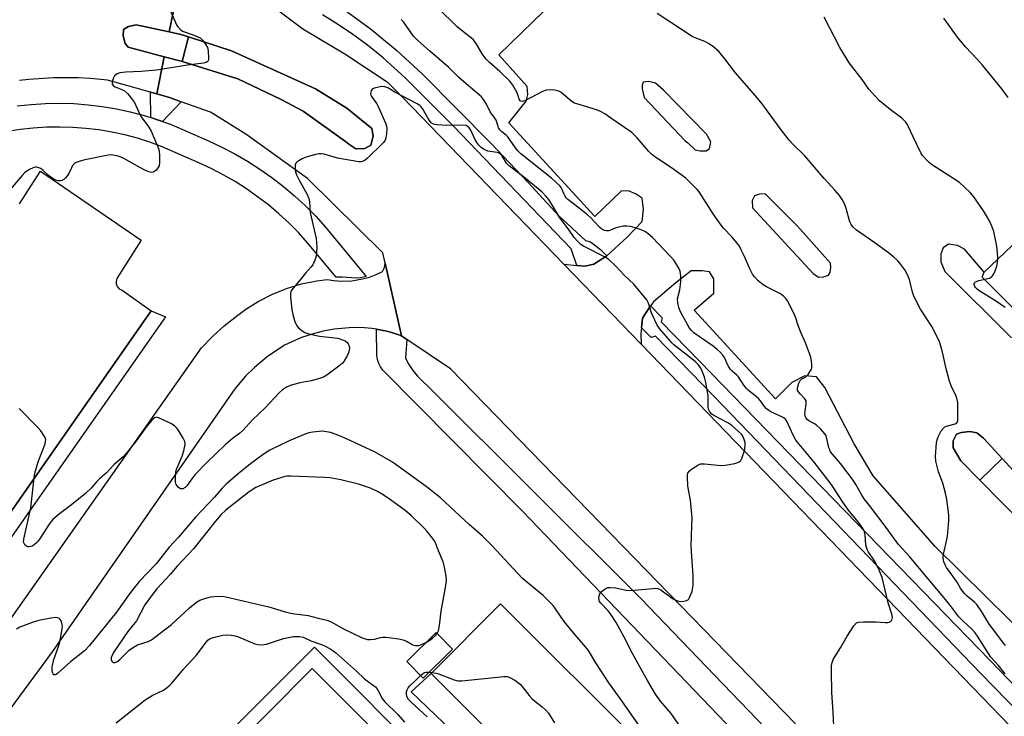
# Model space of a CAD drawing. Units: inches. Extents: x 1267763 to 1273763, y 513453 to 517453.
# Drawn here: x 1270831 to 1271183, y 514677 to 514926 of the extents above; entities that cross this region are included whole.
import ezdxf

# ---------------------------------------------------------------- set-up
doc = ezdxf.new("R2010")
doc.units = ezdxf.units.IN
doc.header["$MEASUREMENT"] = 0
for name, color, linetype in [('BLDG-Footprint', 5, 'Continuous'), ('CULTRL-Pad', 6, 'Continuous'), ('TRANS-Non Street Sidewalk', 7, 'Continuous'), ('TRANS-Parking Lot', 4, 'Continuous'), ('TRANS-Road', 130, 'Continuous'), ('TRANS-Street Sidewalk', 7, 'Continuous'), ('Undefined', 1, 'Continuous')]:
    doc.layers.add(name, color=color, linetype=linetype)

msp = doc.modelspace()

# ---------------------------------------------------------------- linework, layer by layer
at = {"layer": 'BLDG-Footprint'}
for points, elevation in [([(1271053.98, 514666.44), (1271029.15, 514641.56), (1270978.13, 514692.49), (1271002.96, 514717.36)], 427.53), ([(1270985.79, 514701.19), (1270975.24, 514690.88), (1270969.44, 514696.82), (1270979.99, 514707.13)], 423.03)]:
    msp.add_lwpolyline(points, close=True, dxfattribs=dict(at, elevation=elevation))
at = {"layer": 'BLDG-Footprint', "elevation": 409.79}
msp.add_lwpolyline([(1270855.21, 514613.19), (1270935.59, 514694.28), (1271049, 514580.84)], dxfattribs=at)
at = {"layer": 'CULTRL-Pad'}
msp.add_lwpolyline([(1270954.48, 514880.27), (1270951.23, 514880.19), (1270948.72, 514881.83), (1270947.52, 514882.85), (1270932.45, 514893.71), (1270924.55, 514897.84), (1270909.03, 514905.18), (1270889.18, 514911.37), (1270891.34, 514920.26), (1270906.73, 514915.28), (1270936.83, 514901.62), (1270948.05, 514894.7), (1270956.92, 514887.48), (1270957.38, 514884.75), (1270956.53, 514881.48)], close=True, dxfattribs=at)
at = {"layer": 'TRANS-Non Street Sidewalk'}
for points in [[(1271182.29, 514769.4), (1271174.29, 514761.7), (1271167.57, 514768.53), (1271164.77, 514773.24), (1271164.84, 514775.7), (1271166.01, 514778.17), (1271167.59, 514778.7), (1271170.77, 514779.01), (1271173.23, 514778.57), (1271175.6, 514776.67)], [(1271028.74, 514641.97), (1271024.36, 514637.59), (1271012.26, 514625.92), (1271008.57, 514629.62), (1271018.3, 514639.32), (1271010.63, 514647.42), (1271001, 514637.21), (1270996.93, 514641.29), (1271002.14, 514646.49), (1270987.91, 514661.29), (1270982.73, 514655.53), (1270978.77, 514659.51), (1270988.37, 514669.24), (1270971.03, 514685.9), (1270978.13, 514692.49)]]:
    msp.add_lwpolyline(points, close=True, dxfattribs=at)
at = {"layer": 'TRANS-Parking Lot'}
msp.add_lwpolyline([(1270825.84, 514709.14), (1270896.04, 514809.04), (1270899.94, 514813.07), (1270904.1, 514816.85), (1270908.5, 514820.36), (1270911.94, 514822.79), (1270916.25, 514825.52), (1270921.21, 514828.11), (1270926.41, 514830.23), (1270931.78, 514831.87), (1270937.25, 514833), (1270940.92, 514833.46), (1270943.41, 514833.06), (1270945.95, 514832.87), (1270949.81, 514833.01), (1270953.64, 514833.64), (1270956.12, 514834.33), (1270958.52, 514835.23), (1270960.8, 514836.32), (1270961.46, 514837.73), (1270961.7, 514839.27), (1270967.5, 514813.29), (1270966.23, 514813.73), (1270963.66, 514814.57), (1270962.35, 514814.94), (1270961.02, 514815.24), (1270958.59, 514815.7), (1270956.99, 514815.95), (1270954.27, 514816.2), (1270950.19, 514816.25), (1270947.49, 514816.07), (1270943.5, 514815.62), (1270939.54, 514814.93), (1270935.62, 514813.94), (1270931.79, 514812.67), (1270925.66, 514809.95), (1270919.56, 514805.77), (1270915.01, 514801.93), (1270911.83, 514798.81), (1270907.95, 514794.34), (1270842.61, 514700.21), (1270814.2, 514661.72)], dxfattribs=at)
for points in [[(1271194.1, 514702.61, 0), (1271158.33, 514737.97, 0), (1271136.14, 514763.26, 0), (1271129.41, 514774.69, 0), (1271118.92, 514794.86, 0), (1271115.94, 514798.65, 0), (1271111.8, 514798.98, 0), (1271107.16, 514796.54, 0), (1271101.23, 514790.75, 0), (1271072.14, 514822.51, 0), (1271079.18, 514828.59, 0), (1271079.21, 514833.69, 0), (1271077.64, 514836.14, 0), (1271075.01, 514836.49, 0), (1271071.15, 514836.55, 0), (1271065.59, 514832.29, 0), (1271057.61, 514825.5, 0), (1271056.61, 514823.99, 0), (1271053.74, 514819.63, 0), (1271053.39, 514816.12, 0), (1271053.17, 514813.97, 0), (1271053.25, 514810.3, 0), (1271025.61, 514838.93, 0), (1271030.19, 514838.49, 0), (1271033.21, 514838.2, 0), (1271036.37, 514838.96, 0), (1271040.99, 514841.96, 0), (1271048.29, 514848.59, 0), (1271053.54, 514854.22, 0), (1271054.13, 514858.64, 0), (1271053.63, 514862.49, 0), (1271051.4, 514863.96, 0), (1271048.75, 514865.14, 0), (1271046.14, 514865.08, 0), (1271036.69, 514855.92, 0), (1271005.91, 514889.43, 0), (1271012.09, 514897.29, 0), (1271012.72, 514899.64, 0), (1271012.52, 514902.53, 0), (1271002.35, 514913.75, 0), (1271131.39, 515039.21, 0)], [(1271257.46, 514913.78, 0), (1271175.91, 514836.07, 0), (1271168.83, 514844.32, 0), (1271166.32, 514845.64, 0), (1271163.15, 514846.13, 0), (1271161.25, 514844.71, 0), (1271160.33, 514842.62, 0), (1271160.39, 514839.73, 0), (1271161.84, 514836.31, 0), (1271185.63, 514812.53, 0)], [(1270831.02, 514860.51, 0), (1270838.53, 514872.21, 0), (1270874.42, 514847.54, 0), (1270865.77, 514833.77, 0), (1270865.49, 514832.9, 0), (1270865.5, 514831.89, 0), (1270865.89, 514830.91, 0), (1270866.58, 514830.14, 0), (1270867.7, 514829.61, 0), (1270878.1, 514822.18, 0), (1270807.72, 514721.63, 0)], [(1271203.7, 514746.16, 0), (1271182.29, 514769.4, 0), (1271175.6, 514776.67, 0), (1271173.23, 514778.57, 0), (1271170.77, 514779.01, 0), (1271167.59, 514778.7, 0), (1271166.01, 514778.17, 0), (1271164.84, 514775.7, 0), (1271164.77, 514773.24, 0), (1271167.57, 514768.53, 0), (1271174.29, 514761.7, 0), (1271213.89, 514721.5, 0)]]:
    msp.add_polyline3d(points, dxfattribs=at)
for points in [[(1271072.51, 514879.77, 0), (1271074.35, 514879.44, 0), (1271076.46, 514879.49, 0), (1271077.64, 514880.25, 0), (1271078.14, 514882.64, 0), (1271076.61, 514885.37, 0), (1271061.2, 514901.11, 0), (1271058.39, 514903.72, 0), (1271055.99, 514904.31, 0), (1271053.97, 514903.99, 0), (1271053.63, 514902.97, 0), (1271053.65, 514901.68, 0), (1271054.27, 514898.57, 0), (1271068.94, 514883, 0), (1271069.97, 514882.28, 0)], [(1271092.99, 514859.08, 0), (1271114.72, 514835.57, 0), (1271116.59, 514834.23, 0), (1271118.42, 514834.36, 0), (1271120.25, 514834.95, 0), (1271120.77, 514835.98, 0), (1271121.01, 514837.73, 0), (1271120.98, 514839.29, 0), (1271109.11, 514852.54, 0), (1271097.56, 514864.05, 0), (1271095.54, 514863.91, 0), (1271093.72, 514863.32, 0), (1271092.93, 514861.65, 0)]]:
    msp.add_polyline3d(points, close=True, dxfattribs=at)
at = {"layer": 'TRANS-Road'}
for points in [[(1270888.65, 514942.31), (1270884.53, 514922.02), (1270872.68, 514924.57), (1270869.96, 514923.99), (1270868.17, 514922.91), (1270868.09, 514920.56), (1270868.8, 514917.84), (1270869.86, 514916.57), (1270882.72, 514913.11), (1270880.03, 514899.81), (1270877.84, 514900.42), (1270862.44, 514904.72), (1270856.36, 514905.32), (1270851.95, 514905.57), (1270843.1, 514905.61), (1270834.27, 514905.03), (1270830.98, 514904.61)], [(1271108.38, 514674.43), (1270985.09, 514801.53), (1270969.41, 514812.01), (1270967.5, 514813.29), (1270961.7, 514839.27), (1270960.89, 514842.92), (1270933.89, 514869.53), (1270911.93, 514885.46), (1270899.27, 514893.25), (1270888.76, 514897.03), (1270884.58, 514898.53), (1270880.03, 514899.81), (1270882.72, 514913.11), (1270888.72, 514911.5), (1270889.18, 514911.37), (1270909.03, 514905.18), (1270924.55, 514897.84), (1270932.45, 514893.71), (1270947.52, 514882.85), (1270948.72, 514881.83), (1270951.23, 514880.19), (1270954.48, 514880.27), (1270956.53, 514881.48), (1270957.38, 514884.75), (1270956.92, 514887.48), (1270948.05, 514894.7), (1270936.83, 514901.62), (1270906.73, 514915.28), (1270891.34, 514920.26), (1270888.64, 514921.14), (1270884.53, 514922.02), (1270888.65, 514942.31)], [(1270922.21, 514930.64), (1270932.25, 514923.15), (1270947.29, 514914.17), (1270962.43, 514904.12), (1270967.79, 514898.84), (1271025.61, 514838.93), (1271053.25, 514810.3), (1271229.21, 514627.99)]]:
    msp.add_lwpolyline(points, dxfattribs=at)
at = {"layer": 'TRANS-Street Sidewalk'}
for points in [[(1270946.3, 514930.45), (1270956.29, 514923.2), (1270965.83, 514915.38), (1270974.91, 514907.02), (1270999.64, 514882.04), (1271012.68, 514868.28), (1271023.82, 514856.16), (1271033.32, 514847.42), (1271035.14, 514846.95), (1271038.65, 514844.21), (1271040.99, 514841.96), (1271036.37, 514838.96), (1271033.21, 514838.2), (1271030.19, 514838.49), (1271028.19, 514844.43), (1270986.09, 514888.25), (1270968.91, 514905.57), (1270960.95, 514912.75), (1270955.39, 514917.23), (1270949.63, 514921.46), (1270943.69, 514925.43), (1270939.35, 514928.09)], [(1270830.1, 514895.54), (1270835.17, 514896.1), (1270840.25, 514896.42), (1270845.34, 514896.5), (1270850.44, 514896.36), (1270855.52, 514895.98), (1270860.58, 514895.36), (1270865.6, 514894.52), (1270870.58, 514893.44), (1270875.51, 514892.13), (1270877.94, 514891.37), (1270880.36, 514890.58), (1270882.09, 514889.97), (1270885.15, 514888.85), (1270898.55, 514883.02), (1270903.3, 514880.8), (1270907.94, 514878.38), (1270912.47, 514875.76), (1270916.89, 514872.93), (1270921.18, 514869.92), (1270925.33, 514866.73), (1270929.33, 514863.35), (1270933.19, 514859.8), (1270936.88, 514856.09), (1270940.41, 514852.21), (1270954.96, 514834.48), (1270952.94, 514833.98), (1270951.39, 514833.9), (1270946.34, 514834.29), (1270944.15, 514834.26), (1270933.98, 514846.61), (1270930.71, 514850.21), (1270927.28, 514853.66), (1270923.7, 514856.95), (1270919.98, 514860.09), (1270916.12, 514863.06), (1270912.14, 514865.85), (1270908.04, 514868.47), (1270903.83, 514870.91), (1270899.52, 514873.16), (1270895.11, 514875.21), (1270882.03, 514880.91), (1270877.62, 514882.53), (1270873.13, 514883.94), (1270868.59, 514885.15), (1270863.99, 514886.14), (1270859.35, 514886.92), (1270854.69, 514887.49), (1270850, 514887.84), (1270845.3, 514887.98), (1270840.59, 514887.9), (1270835.9, 514887.6), (1270831.23, 514887.09), (1270826.58, 514886.36)], [(1271221.99, 514643.92), (1271174.53, 514692.62), (1271079.36, 514791.56), (1271058.32, 514813.11), (1271056.78, 514812.68), (1271053.39, 514816.12), (1271053.74, 514819.63), (1271056.61, 514823.99), (1271060.72, 514819.69), (1271060.37, 514818.24), (1271074.23, 514804.13), (1271177.87, 514697.24), (1271220.11, 514653.45)], [(1271108.72, 514648.33), (1271010.78, 514750.6), (1270960.83, 514800.97), (1270960.04, 514802.15), (1270959.41, 514803.44), (1270958.98, 514804.8), (1270958.74, 514806.21), (1270958.59, 514815.7), (1270961.02, 514815.24), (1270962.35, 514814.94), (1270963.66, 514814.57), (1270966.23, 514813.73), (1270967.5, 514813.29), (1270969.41, 514812.01), (1270968.96, 514805.33), (1270970.19, 514803.06), (1270971.63, 514800.91), (1270973.24, 514798.9), (1270975.03, 514797.04), (1270976.97, 514795.34), (1271053.11, 514719.3), (1271076.46, 514695.02), (1271116.04, 514653.88)], [(1270861.33, 514626.7), (1270936.42, 514701.97), (1270978.77, 514659.51)], [(1271049, 514580.84), (1270935.59, 514694.28), (1270855.21, 514613.19)]]:
    msp.add_lwpolyline(points, dxfattribs=at)
for points in [[(1270884.53, 514922.02), (1270888.64, 514921.14), (1270891.34, 514920.26), (1270889.18, 514911.37), (1270888.72, 514911.5), (1270882.72, 514913.11), (1270869.86, 514916.57), (1270868.8, 514917.84), (1270868.09, 514920.56), (1270868.17, 514922.91), (1270869.96, 514923.99), (1270872.68, 514924.57)], [(1270880.03, 514899.81), (1270884.58, 514898.53), (1270888.76, 514897.03), (1270882.09, 514889.97), (1270880.36, 514890.58), (1270877.94, 514891.37), (1270877.84, 514900.42)], [(1270724.31, 514710.82), (1270786.82, 514711.31), (1270799.93, 514710.59), (1270808.39, 514721.32), (1270807.72, 514721.63), (1270878.1, 514822.18), (1270883.23, 514820.11), (1270802.91, 514705.59), (1270724.14, 514705.71)]]:
    msp.add_lwpolyline(points, close=True, dxfattribs=at)
msp.add_polyline3d([(1271191.4, 514818.05, 0), (1271175.16, 514834.29, 0), (1271175.91, 514836.07, 0), (1271257.46, 514913.78, 0)], dxfattribs=at)
at = {"layer": 'Undefined'}
msp.add_line((1270977.33, 514692.93, 414), (1270978.45, 514692.81, 414), dxfattribs=at)
for points, elevation in [([(1270883.1, 514933.9), (1270886.35, 514926.19), (1270887.09, 514924.56), (1270887.56, 514923.82), (1270888.36, 514922.98), (1270889.3, 514922.32), (1270890.37, 514921.87), (1270893.7, 514920.7), (1270895.53, 514919.85), (1270896.39, 514919.08), (1270897.64, 514917.41), (1270898.2, 514916.38), (1270898.44, 514915.26), (1270898.59, 514912.63), (1270898.54, 514912.1), (1270898.38, 514911.63), (1270898.11, 514911.32), (1270897.76, 514911.08), (1270896.76, 514910.77), (1270891, 514910.1), (1270880, 514908.32), (1270874.42, 514907.81), (1270868.94, 514907.58), (1270866.9, 514907.37), (1270865.84, 514906.98), (1270865.36, 514906.68), (1270864.96, 514906.32), (1270864.55, 514905.61), (1270864.14, 514904.27), (1270864.08, 514903.75), (1270864.16, 514903.28), (1270864.56, 514902.76), (1270865.2, 514902.36), (1270867.59, 514901.45), (1270868.51, 514900.96), (1270869.56, 514899.97), (1270871.07, 514898.18), (1270872.03, 514896.73), (1270873.59, 514893.3), (1270874.39, 514891.8), (1270875.16, 514890.63), (1270877.23, 514887.98), (1270878.04, 514886.45), (1270880.66, 514880.29), (1270880.91, 514879.17), (1270881.02, 514877.75), (1270881.07, 514875.16), (1270880.85, 514874.09), (1270880.48, 514873.39), (1270879.83, 514872.54), (1270879.24, 514872.05), (1270878.77, 514871.85), (1270878.27, 514871.77), (1270877.73, 514871.81), (1270876.9, 514872.06), (1270875.79, 514872.53), (1270874.19, 514873.35), (1270868.28, 514876.73), (1270866.96, 514877.37), (1270865.83, 514877.68), (1270864.38, 514877.93), (1270863.5, 514877.99), (1270862.66, 514877.92), (1270853.88, 514876.13), (1270851.94, 514875.58), (1270850.9, 514875.17), (1270850.46, 514874.87), (1270849.93, 514874.22), (1270849.52, 514873.44), (1270848.64, 514871.34), (1270848.18, 514870.64), (1270847.42, 514869.81), (1270846.8, 514869.26), (1270846.11, 514868.84), (1270845.66, 514868.72), (1270844.95, 514868.69), (1270844.45, 514868.8), (1270843.65, 514869.15), (1270842.62, 514869.74), (1270841.25, 514870.71), (1270839.47, 514872.48), (1270838.58, 514873.14), (1270837.85, 514873.44), (1270837.09, 514873.61), (1270836.59, 514873.63), (1270836.08, 514873.51), (1270834.58, 514872.8), (1270832.93, 514871.73), (1270831.9, 514870.66), (1270827.64, 514865.6)], 418), ([(1271183.36, 514692.32), (1271181, 514695.39), (1271178.31, 514698.34), (1271173.52, 514705.87), (1271172.68, 514707.05), (1271171.76, 514708.06), (1271168.1, 514711.42), (1271166.77, 514712.81), (1271163.56, 514717.07), (1271161.44, 514719.67), (1271153.31, 514729.31), (1271149.28, 514734.22), (1271145.13, 514738.8), (1271141.19, 514744.27), (1271134.85, 514752.63), (1271133.01, 514754.94), (1271132.14, 514756.23), (1271129.99, 514760.1), (1271129, 514761.67), (1271124.46, 514767.59), (1271121.59, 514770.95), (1271120.96, 514771.85), (1271120.64, 514772.49), (1271120.38, 514773.28), (1271119.55, 514777.04), (1271119.34, 514777.57), (1271118.88, 514778.27), (1271117.35, 514779.96), (1271115.91, 514781.36), (1271115.21, 514781.84), (1271113.13, 514782.88), (1271112.5, 514783.44), (1271112.18, 514783.89), (1271111.89, 514784.63), (1271111.79, 514785.4), (1271111.85, 514786.29), (1271112.27, 514788.94), (1271112.28, 514789.5), (1271112.19, 514790.02), (1271111.78, 514790.72), (1271110.18, 514792.38), (1271109.5, 514793.21), (1271109.18, 514793.89), (1271109.17, 514794.68), (1271109.62, 514796.33), (1271110.1, 514797.33), (1271110.64, 514797.85), (1271111.96, 514798.53), (1271112.38, 514798.83), (1271112.93, 514799.43), (1271113.71, 514800.6), (1271114.09, 514801.35), (1271114.25, 514801.86), (1271114.31, 514802.42), (1271114.25, 514803.29), (1271113.86, 514805.62), (1271113.45, 514807.02), (1271111.95, 514810.8), (1271110.42, 514814.3), (1271109.42, 514816.93), (1271108.38, 514820.02), (1271107.8, 514821.36), (1271105.55, 514825.81), (1271105.06, 514826.5), (1271104.31, 514827.27), (1271103.48, 514827.97), (1271102.77, 514828.43), (1271098.1, 514830.82), (1271096.85, 514831.54), (1271095.09, 514832.98), (1271093.71, 514834.39), (1271093.07, 514835.38), (1271092.1, 514837.24), (1271090.17, 514841.7), (1271089.04, 514844.09), (1271088.34, 514845.37), (1271087.46, 514846.55), (1271085.74, 514848.59), (1271082.73, 514851.75), (1271081.83, 514852.89), (1271078.96, 514856.94), (1271074.82, 514863.53), (1271073.99, 514864.76), (1271073.27, 514865.66), (1271070.69, 514868.31), (1271069.18, 514869.64), (1271064.07, 514873.42), (1271058.15, 514877.36), (1271056.98, 514878.24), (1271055.97, 514879.27), (1271051.78, 514884.11), (1271049.88, 514885.99), (1271042.45, 514891.19), (1271040.22, 514892.66), (1271038.94, 514893.41), (1271037.58, 514893.96), (1271034.22, 514895.11), (1271030.27, 514896.23), (1271029.46, 514896.52), (1271028.79, 514896.88), (1271027.94, 514897.48), (1271024.5, 514900.49), (1271023.77, 514900.87), (1271022.38, 514901.16), (1271020.37, 514901.33), (1271019.25, 514901.2), (1271017.92, 514900.64), (1271011.66, 514897.39), (1271011.18, 514897.22), (1271010.65, 514897.16), (1271010.25, 514897.22), (1271009.92, 514897.39), (1271009.62, 514897.89), (1271009.32, 514899.18), (1271008.88, 514900.22), (1271007.31, 514902.97), (1271006.32, 514904.38), (1271002.68, 514907.89), (1270998.85, 514911.21), (1270997.81, 514912.23), (1270996.34, 514914.19), (1270994.21, 514917.91), (1270993.29, 514919.12), (1270992.47, 514919.84), (1270989.93, 514921.77), (1270987.48, 514923.85), (1270980.51, 514930.57)], 420), ([(1271183.52, 514702.47), (1271182.39, 514703.83), (1271177.5, 514710.39), (1271175.05, 514714.57), (1271173.23, 514717.21), (1271172.45, 514718.05), (1271169.77, 514720.1), (1271168.79, 514721.17), (1271167.89, 514722.31), (1271167.4, 514723.03), (1271166.22, 514725.12), (1271163.67, 514728.57), (1271162.41, 514730.42), (1271161.87, 514731.39), (1271161.5, 514732.39), (1271161.23, 514733.69), (1271161.25, 514734.53), (1271162.82, 514741.49), (1271163.2, 514747.27), (1271163.22, 514749.29), (1271162.5, 514754.75), (1271162.08, 514757.01), (1271161.11, 514760.57), (1271159.54, 514764.61), (1271158.6, 514768.45), (1271158.52, 514770.19), (1271158.84, 514774.96), (1271159.01, 514776.12), (1271159.41, 514777.21), (1271160.55, 514779.26), (1271161.4, 514780.39), (1271161.84, 514780.71), (1271162.36, 514780.93), (1271165.46, 514781.77), (1271166.06, 514782.15), (1271166.32, 514782.52), (1271166.45, 514783.02), (1271166.51, 514783.85), (1271166.4, 514789.44), (1271166.17, 514790.57), (1271165.81, 514791.68), (1271164.05, 514795.41), (1271163.46, 514797.07), (1271162.15, 514801.93), (1271161.36, 514805.87), (1271160.87, 514807.89), (1271160.41, 514809.58), (1271159.85, 514811.14), (1271159.02, 514812.96), (1271157.13, 514816.59), (1271153.15, 514822.85), (1271150.94, 514827.03), (1271150.59, 514827.84), (1271150.25, 514828.94), (1271149.15, 514833.44), (1271148.51, 514835.16), (1271147.45, 514836.88), (1271145.77, 514839.26), (1271145, 514840.1), (1271143.53, 514841.47), (1271142.16, 514842.57), (1271136.43, 514846.81), (1271130.27, 514851.03), (1271128.96, 514852.24), (1271128.31, 514853.16), (1271127.9, 514854.06), (1271126.51, 514858.86), (1271126.01, 514860.23), (1271125.07, 514862.05), (1271124.15, 514863.52), (1271122.51, 514865.43), (1271118.69, 514869.55), (1271111.73, 514877.65), (1271107.56, 514881.78), (1271106.2, 514883.27), (1271102.88, 514887.43), (1271097.42, 514895), (1271096.01, 514896.85), (1271094.17, 514899.09), (1271086.94, 514907.32), (1271083.15, 514912.42), (1271081.02, 514914.99), (1271079.2, 514916.52), (1271077.27, 514917.92), (1271076.01, 514918.54), (1271072.5, 514919.88), (1271071.48, 514920.39), (1271058.95, 514928.58)], 422), ([(1271183.38, 514823.46), (1271179.95, 514825.78), (1271174.13, 514829.42), (1271173.4, 514829.94), (1271172.78, 514830.53), (1271172.48, 514830.97), (1271172.26, 514831.61), (1271172.34, 514832.13), (1271172.66, 514832.47), (1271173.12, 514832.73), (1271173.93, 514833.04), (1271177.75, 514833.96), (1271178.49, 514834.34), (1271178.86, 514834.73), (1271179.31, 514835.46), (1271179.82, 514836.54), (1271180.46, 514838.21), (1271180.68, 514839.58), (1271180.76, 514841.27), (1271180.53, 514844.25), (1271180.25, 514846), (1271179.27, 514850.6), (1271178.62, 514852.57), (1271177.76, 514854.45), (1271175.67, 514858.03), (1271172.23, 514863.02), (1271170.9, 514864.53), (1271167.05, 514868.1), (1271165.04, 514869.51), (1271157.1, 514874.61), (1271156.15, 514875.32), (1271155.35, 514876.09), (1271153.86, 514877.76), (1271153.24, 514878.7), (1271150.46, 514884.46), (1271148.85, 514888.09), (1271148.33, 514889.04), (1271147.83, 514889.72), (1271146.4, 514891.16), (1271142.31, 514894.23), (1271138.45, 514897.37), (1271137.02, 514898.86), (1271134.69, 514901.56), (1271132.25, 514905.01), (1271127.62, 514910.95), (1271126.51, 514912.68), (1271124.29, 514916.46), (1271118.72, 514927.3)], 424), ([(1271122.22, 514670.98), (1271121.94, 514678.67), (1271121.38, 514685.66), (1271121.23, 514693.33), (1271121.32, 514695.37), (1271121.55, 514696.43), (1271121.89, 514697.46), (1271122.44, 514698.49), (1271124.5, 514701.72), (1271126.85, 514705.81), (1271129.33, 514709.52), (1271130.26, 514710.57), (1271130.98, 514710.89), (1271132.71, 514711.02), (1271137.21, 514711.02), (1271140.51, 514710.7), (1271141.37, 514710.69), (1271141.9, 514710.8), (1271142.33, 514711.04), (1271142.84, 514711.59), (1271143.03, 514712.04), (1271143.06, 514712.54), (1271142.92, 514713.34), (1271141.57, 514717.73), (1271139.38, 514726.83), (1271138.29, 514729.46), (1271136.73, 514732.62), (1271135.99, 514733.86), (1271134.55, 514735.84), (1271134.05, 514736.89), (1271133.54, 514738.57), (1271133.29, 514742.09), (1271132.95, 514743.48), (1271132.57, 514744.25), (1271131.76, 514745.45), (1271130.35, 514747.33), (1271127.75, 514750.48), (1271125.4, 514753.73), (1271121.91, 514759.2), (1271120.85, 514760.68), (1271115.06, 514768.08), (1271108.53, 514776.01), (1271107.55, 514777.73), (1271105.46, 514782.5), (1271104.86, 514783.42), (1271104.3, 514783.94), (1271103.56, 514784.37), (1271099.54, 514786.09), (1271098.86, 514786.52), (1271098.03, 514787.2), (1271097.3, 514787.99), (1271095.9, 514790), (1271095.15, 514790.87), (1271091.51, 514793.88), (1271090.88, 514794.5), (1271089.95, 514795.67), (1271088.01, 514798.64), (1271087.44, 514799.23), (1271085.76, 514800.66), (1271085.18, 514801.3), (1271084.55, 514802.24), (1271083.99, 514803.24), (1271083.32, 514805.02), (1271083.06, 514805.5), (1271082.39, 514806.41), (1271081.44, 514807.48), (1271080.43, 514808.45), (1271078.95, 514809.65), (1271074.75, 514812.43), (1271072.11, 514814.38), (1271071.25, 514815.17), (1271070.54, 514816.08), (1271069.93, 514817.05), (1271067.18, 514822.1), (1271066.7, 514823.43), (1271066.32, 514825.15), (1271066.25, 514826.49), (1271067.1, 514829.77), (1271067.4, 514832.57), (1271067.45, 514834.54), (1271067.14, 514836.47), (1271066.73, 514837.5), (1271066.01, 514838.69), (1271064.89, 514840.3), (1271063.73, 514841.64), (1271057.24, 514848.47), (1271055.78, 514849.82), (1271054.8, 514850.47), (1271053.21, 514851.24), (1271051.14, 514851.94), (1271049.45, 514852.39), (1271048.15, 514852.53), (1271046.79, 514852.47), (1271044.72, 514852.1), (1271043.91, 514851.84), (1271042.27, 514851.11), (1271041.55, 514850.87), (1271040.81, 514850.81), (1271040.1, 514850.97), (1271039.22, 514851.49), (1271038.39, 514852.17), (1271035.07, 514855.62), (1271034.08, 514856.55), (1271031.09, 514858.98), (1271027.05, 514862.05), (1271026.48, 514862.6), (1271026.03, 514863.26), (1271025.56, 514864.24), (1271024.93, 514865.89), (1271024.68, 514866.33), (1271024.13, 514866.97), (1271021.12, 514869.67), (1271010.19, 514878.4), (1271009.18, 514879.42), (1271008.25, 514880.53), (1271005.52, 514884.43), (1271004.92, 514885.02), (1271003.38, 514886.23), (1271002.67, 514886.95), (1271002.2, 514887.74), (1271001.8, 514889.4), (1271001.36, 514890.46), (1271000.91, 514891.2), (1270999.26, 514893.47), (1270997.92, 514896.21), (1270996.87, 514897.87), (1270996.16, 514898.74), (1270990.67, 514903.42), (1270988.06, 514905.75), (1270984.42, 514909.22), (1270977.6, 514915.28), (1270973.33, 514918.89), (1270971.88, 514920.51), (1270968.23, 514925.61), (1270967.44, 514926.5)], 418), ([(1271184.41, 514898.54), (1271182.15, 514901.61), (1271175.27, 514910.11), (1271173.35, 514912.27), (1271169.15, 514916.69), (1271166.31, 514920.13), (1271161.41, 514926.88)], 426), ([(1271071, 514667.91), (1271063.96, 514678.22), (1271060.19, 514682.58), (1271058.33, 514685.09), (1271055.45, 514689.94), (1271053.39, 514693.86), (1271050.19, 514699.62), (1271047.19, 514705.52), (1271044.35, 514710.72), (1271042.33, 514713.8), (1271041.4, 514714.91), (1271038.83, 514717.65), (1271038.38, 514718.31), (1271038.19, 514718.88), (1271038.14, 514719.44), (1271038.23, 514720.29), (1271038.51, 514721.09), (1271038.82, 514721.53), (1271039.63, 514722.3), (1271040.55, 514722.94), (1271041.31, 514723.23), (1271042.15, 514723.31), (1271044.18, 514723.15), (1271047.92, 514722.33), (1271049.08, 514722.2), (1271050.85, 514722.3), (1271057.36, 514722.96), (1271058.24, 514722.98), (1271059.05, 514722.91), (1271059.81, 514722.7), (1271060.32, 514722.45), (1271064.47, 514719.35), (1271065.21, 514718.93), (1271066.27, 514718.49), (1271067.37, 514718.27), (1271068.46, 514718.33), (1271069.49, 514718.58), (1271070.11, 514719), (1271070.55, 514719.68), (1271070.91, 514720.47), (1271071.43, 514721.85), (1271071.65, 514722.69), (1271071.78, 514724.12), (1271071.81, 514727.57), (1271071.76, 514729.28), (1271071.33, 514734.38), (1271071.11, 514738.06), (1271071.41, 514745.22), (1271071.44, 514748.18), (1271070.83, 514754.5), (1271069.93, 514759.53), (1271069.78, 514762.81), (1271069.82, 514763.67), (1271069.93, 514764.2), (1271070.34, 514764.87), (1271071.22, 514765.58), (1271073.47, 514767.01), (1271074.51, 514767.45), (1271075.07, 514767.52), (1271075.94, 514767.5), (1271080.65, 514766.97), (1271082.12, 514766.91), (1271083.27, 514767.03), (1271086.72, 514767.67), (1271087.81, 514767.95), (1271088.29, 514768.16), (1271088.83, 514768.7), (1271089.2, 514769.43), (1271089.98, 514771.6), (1271090.3, 514772.71), (1271090.44, 514774.3), (1271090.37, 514775.08), (1271090.17, 514775.88), (1271089.67, 514777.17), (1271089.1, 514778.1), (1271088.09, 514779.11), (1271085.67, 514781.17), (1271084.25, 514782.16), (1271079.22, 514784.73), (1271078.56, 514785.25), (1271077.84, 514786.06), (1271077.34, 514787.02), (1271077.16, 514787.82), (1271077.15, 514791.8), (1271076.4, 514796.59), (1271075.83, 514798.51), (1271075.02, 514800.66), (1271074.54, 514801.7), (1271073.57, 514803.09), (1271072.57, 514804.06), (1271064.89, 514810.1), (1271064.19, 514810.82), (1271062.11, 514813.32), (1271059.75, 514815.95), (1271058.93, 514817.09), (1271058.07, 514818.86), (1271056.99, 514821.49), (1271056.14, 514824.29), (1271055.77, 514825.22), (1271055.22, 514826.15), (1271053.97, 514827.75), (1271050.57, 514831.74), (1271047.19, 514835.03), (1271044.12, 514838.28), (1271041.74, 514840.49), (1271040.31, 514841.41), (1271032.65, 514845.32), (1271031.72, 514846), (1271030.45, 514847.2), (1271029.28, 514848.5), (1271027.27, 514851.39), (1271024.15, 514855.53), (1271021.23, 514860.48), (1271020.15, 514862.12), (1271019.26, 514863.18), (1271017.72, 514864.78), (1271011.78, 514869.68), (1271005.99, 514874.13), (1271005.1, 514875.09), (1271003.52, 514877.72), (1271002.85, 514878.45), (1271002.26, 514878.74), (1271001.75, 514878.86), (1270999.26, 514879.17), (1270998.43, 514879.35), (1270997.1, 514879.89), (1270996.16, 514880.53), (1270995.14, 514881.55), (1270994.44, 514882.45), (1270993.91, 514883.45), (1270992.39, 514886.83), (1270991.7, 514887.74), (1270991.06, 514888.29), (1270990.63, 514888.5), (1270989.81, 514888.65), (1270983.58, 514888.58), (1270980.31, 514888.75), (1270979.44, 514888.89), (1270978.97, 514889.04), (1270978.21, 514889.52), (1270977.53, 514890.26), (1270976.91, 514891.22), (1270975.05, 514894.61), (1270974.52, 514895.28), (1270974.09, 514895.64), (1270973.12, 514896.24), (1270965.22, 514900.5), (1270962.7, 514901.97), (1270961.62, 514902.38), (1270960.51, 514902.45), (1270958.29, 514902.01), (1270957.52, 514901.75), (1270957.09, 514901.51), (1270956.66, 514900.94), (1270956.54, 514900.44), (1270956.52, 514899.91), (1270956.64, 514899.4), (1270956.87, 514898.9), (1270958.68, 514896.27), (1270959.24, 514895.28), (1270961.97, 514889.17), (1270962.2, 514888.35), (1270962.27, 514887.51), (1270962.17, 514885.51), (1270962, 514884.1), (1270961.76, 514883.32), (1270961.11, 514882.4), (1270955.4, 514876.81), (1270954.58, 514876.15), (1270953.89, 514875.78), (1270953.16, 514875.56), (1270952.3, 514875.55), (1270944.63, 514876.88), (1270943.48, 514877.15), (1270939.93, 514878.24), (1270938.87, 514878.4), (1270938.07, 514878.41), (1270936.94, 514878.2), (1270934.69, 514877.54), (1270933.14, 514877.04), (1270932.09, 514876.58), (1270930.81, 514875.88), (1270930.13, 514875.4), (1270929.8, 514875), (1270929.58, 514874.31), (1270929.53, 514873.52), (1270929.58, 514872.42), (1270929.74, 514871.63), (1270930.01, 514870.89), (1270930.82, 514869.23), (1270933.86, 514863.83), (1270934.42, 514862.43), (1270934.6, 514861.26), (1270934.93, 514857.4), (1270937, 514848.05), (1270937.2, 514846.6), (1270937.22, 514845.16), (1270937.13, 514842.85), (1270936.99, 514841.77), (1270936.54, 514840.36), (1270935.8, 514838.73), (1270935.16, 514837.87), (1270933.17, 514835.72), (1270930.88, 514832.7), (1270928.84, 514830.39), (1270928.38, 514829.75), (1270928.04, 514829.09), (1270927.88, 514828.31), (1270927.9, 514827.14), (1270928.34, 514822.67), (1270928.66, 514820.91), (1270929.41, 514818.31), (1270930.22, 514816.78), (1270930.75, 514816.11), (1270931.16, 514815.74), (1270932.07, 514815.09), (1270933.04, 514814.53), (1270934.42, 514814.05), (1270938.18, 514813.19), (1270943.67, 514812.6), (1270944.83, 514812.41), (1270946.83, 514811.79), (1270947.45, 514811.47), (1270948.04, 514811.02), (1270948.5, 514810.46), (1270948.71, 514809.97), (1270948.9, 514808.88), (1270948.86, 514808.05), (1270948.61, 514807.22), (1270948.24, 514806.41), (1270946.92, 514804.07), (1270946.33, 514803.42), (1270945.18, 514802.47), (1270940.88, 514799.21), (1270939.62, 514798.46), (1270938.28, 514797.99), (1270935.23, 514797.15), (1270931.31, 514796.43), (1270928.55, 514795.73), (1270927.47, 514795.35), (1270926.41, 514794.87), (1270924.99, 514793.97), (1270923.75, 514792.81), (1270918.81, 514787.5), (1270914.28, 514783.24), (1270910.78, 514779.45), (1270909.69, 514778.5), (1270906.95, 514776.4), (1270904.5, 514774.33), (1270898.01, 514768.15), (1270893.68, 514763.57), (1270892.61, 514762.19), (1270890.81, 514759.57), (1270890.22, 514759.03), (1270889.33, 514758.6), (1270888.67, 514758.54), (1270888.24, 514758.72), (1270887.66, 514759.21), (1270887.04, 514760.06), (1270886.85, 514760.56), (1270886.75, 514761.1), (1270886.73, 514763.37), (1270886.85, 514764.49), (1270887.16, 514765.6), (1270887.67, 514766.95), (1270889.17, 514770.28), (1270889.78, 514772.18), (1270890.25, 514774.38), (1270890.24, 514774.91), (1270890.1, 514775.43), (1270889.45, 514776.71), (1270887.64, 514779.72), (1270887.14, 514780.43), (1270886.54, 514781.03), (1270885.28, 514781.77), (1270880.97, 514783.85), (1270879.93, 514784.14), (1270879.27, 514783.98), (1270878.3, 514783.17), (1270876.08, 514780.5), (1270872.39, 514775.42), (1270869.11, 514771.2), (1270868.15, 514770.07), (1270864.7, 514767.12), (1270862.08, 514764.28), (1270859.53, 514762.16), (1270858.52, 514761.08), (1270856.68, 514758.86), (1270854.58, 514756.87), (1270849.56, 514752.86), (1270845.29, 514749.67), (1270842.87, 514747.64), (1270841.77, 514746.3), (1270838.34, 514740.87), (1270837.57, 514739.76), (1270837.07, 514739.23), (1270836.2, 514738.52), (1270835.49, 514738.08), (1270834.99, 514737.88), (1270834.48, 514737.79), (1270833.98, 514737.82), (1270833.51, 514738.03), (1270832.92, 514738.54), (1270832.62, 514738.96), (1270832.46, 514739.44), (1270832.5, 514740.53), (1270835.08, 514751.77), (1270836.24, 514762.45), (1270836.51, 514764.21), (1270837.6, 514768.19), (1270840.12, 514774.64), (1270840.32, 514775.43), (1270840.35, 514776.14), (1270840.14, 514776.87), (1270839.73, 514777.61), (1270838.56, 514779.26), (1270837.65, 514780.4), (1270830.85, 514787.34)], 416), ([(1271052.2, 514674.32), (1271045.67, 514683.6), (1271041.67, 514689.14), (1271037.05, 514696.26), (1271034.35, 514700.72), (1271032.78, 514702.76), (1271029.59, 514706.31), (1271025.7, 514711.04), (1271022.58, 514715.63), (1271021.73, 514716.77), (1271018.16, 514720.45), (1271012.78, 514724.77), (1271010.86, 514726.49), (1271006.06, 514731.55), (1270999.93, 514738.21), (1270996.51, 514741.61), (1270991.75, 514745.79), (1270981.49, 514755.32), (1270976.4, 514759.38), (1270964.31, 514768.13), (1270958.13, 514771.63), (1270947.84, 514776.49), (1270945.14, 514777.61), (1270942.13, 514778.71), (1270940.7, 514779), (1270939.26, 514779.15), (1270938.12, 514779.11), (1270935.87, 514778.78), (1270934.47, 514778.53), (1270933.36, 514778.22), (1270927.33, 514775.77), (1270920.53, 514772.35), (1270918.09, 514770.84), (1270913.55, 514767.46), (1270909.14, 514763.9), (1270904.92, 514760.28), (1270903.39, 514758.78), (1270900.67, 514755.61), (1270893.9, 514748.46), (1270887.82, 514741.27), (1270884.51, 514737.69), (1270879.83, 514731.78), (1270873.8, 514725.4), (1270870.25, 514720.99), (1270865.65, 514714.48), (1270856, 514702.48), (1270854.17, 514700.6), (1270849.15, 514696.62), (1270844.58, 514692.45), (1270844.07, 514692.1), (1270843.73, 514691.96), (1270843.41, 514691.96), (1270843.24, 514692.05), (1270842.96, 514692.39), (1270842.75, 514692.85), (1270842.6, 514693.67), (1270842.7, 514694.84), (1270843.28, 514697.47), (1270844.91, 514702.13), (1270845.38, 514703.79), (1270845.92, 514706.37), (1270846.29, 514709.34), (1270846.14, 514710.49), (1270845.84, 514711.29), (1270845.56, 514711.76), (1270845, 514712.26), (1270844.51, 514712.41), (1270843.98, 514712.47), (1270842.23, 514712.29), (1270837.87, 514711.47), (1270835.88, 514710.82), (1270831.1, 514709.06), (1270829.85, 514708.31)], 414), ([(1270980.3, 514706.81), (1270980.75, 514707.75), (1270981.18, 514709.68), (1270981.75, 514714.82), (1270983.42, 514724.02), (1270983.59, 514725.98), (1270983.55, 514727.37), (1270982.98, 514730.5), (1270982.5, 514732.47), (1270980.79, 514736.41), (1270979.75, 514739.18), (1270979.34, 514739.95), (1270978.69, 514740.88), (1270976.76, 514743.34), (1270975.83, 514744.39), (1270971.06, 514749.06), (1270968.86, 514750.86), (1270963.66, 514754.66), (1270960.96, 514756.44), (1270958.99, 514757.63), (1270956.49, 514758.84), (1270952.2, 514760.18), (1270945.81, 514761.75), (1270941.89, 514762.5), (1270940.03, 514762.63), (1270928.04, 514763.06), (1270926.66, 514763.05), (1270925.89, 514762.94), (1270924.76, 514762.66), (1270921.69, 514761.68), (1270915.42, 514759.05), (1270913.13, 514757.46), (1270905.94, 514751.93), (1270904.57, 514750.79), (1270903.12, 514749.38), (1270901, 514747), (1270893.19, 514737.1), (1270887.35, 514730.85), (1270884.8, 514727.86), (1270880.09, 514722.74), (1270878.39, 514720.66), (1270875.79, 514717.02), (1270872.82, 514711.36), (1270869.7, 514707.55), (1270864.87, 514700.34), (1270864.02, 514698.81), (1270863.79, 514698.05), (1270863.77, 514697.56), (1270864.01, 514696.92), (1270864.49, 514696.48), (1270865.09, 514696.4), (1270865.74, 514696.61), (1270866.84, 514697.5), (1270870.14, 514700.83), (1270871.68, 514701.97), (1270873.15, 514702.71), (1270876.94, 514703.94), (1270878.13, 514704.57), (1270879.25, 514705.36), (1270885.28, 514710), (1270891.73, 514715.94), (1270894.29, 514718.03), (1270895.48, 514718.69), (1270897.59, 514719.47), (1270899.2, 514719.93), (1270900.64, 514720.08), (1270903.25, 514720.13), (1270904.71, 514719.93), (1270920.09, 514716.39), (1270926.01, 514714.6), (1270927.97, 514714.08), (1270929.41, 514713.82), (1270934.14, 514713.26), (1270937.72, 514712.26), (1270940.89, 514711.58), (1270942.43, 514710.94), (1270946.77, 514708.48), (1270949.97, 514706.93), (1270953.47, 514705.31), (1270955.4, 514704.7), (1270956.51, 514704.6), (1270957.89, 514704.72), (1270960.06, 514705.37), (1270960.86, 514705.52), (1270961.91, 514705.53), (1270962.99, 514705.43), (1270966.46, 514704.9), (1270968.17, 514704.51), (1270969.55, 514704), (1270971.62, 514702.8), (1270972.39, 514702.56), (1270972.92, 514702.49), (1270973.68, 514702.55), (1270974.47, 514702.77), (1270976.46, 514703.69)], 412), ([(1270865.57, 514674.89), (1270875.91, 514683.13), (1270878.36, 514684.67), (1270882.4, 514686.58), (1270883.83, 514687.56), (1270884.72, 514688.31), (1270885.51, 514689.16), (1270889.64, 514694.07), (1270894.18, 514698.93), (1270897.77, 514703.84), (1270898.34, 514704.47), (1270898.89, 514704.88), (1270900.19, 514705.39), (1270903.69, 514706.17), (1270904.86, 514706.29), (1270906.61, 514706.16), (1270908.06, 514705.92), (1270908.89, 514705.68), (1270915.07, 514703.09), (1270916.2, 514702.83), (1270917.63, 514702.71), (1270918.48, 514702.81), (1270919.31, 514703.03), (1270925.3, 514705.06), (1270928.92, 514705.72), (1270931.11, 514705.78), (1270932.44, 514705.48), (1270935.1, 514704.16), (1270938.9, 514702.82), (1270940.51, 514702.14), (1270942.32, 514701.19), (1270943.99, 514699.96), (1270951.45, 514693.37), (1270954.32, 514690.59), (1270957.58, 514688.24), (1270958.23, 514687.68), (1270959.13, 514686.58), (1270960.69, 514683.56), (1270961.48, 514682.42), (1270966.2, 514677.83), (1270968.6, 514675.03)], 414), ([(1270976.46, 514703.69), (1270977.73, 514704.46), (1270978.65, 514705.14), (1270979.72, 514706.12), (1270980.3, 514706.81)], 412), ([(1270976.72, 514677.02), (1270970.99, 514682.2), (1270970.11, 514683.18), (1270969.5, 514684.24), (1270969.29, 514685.08), (1270969.3, 514685.93), (1270969.55, 514686.69), (1270969.94, 514687.4), (1270970.49, 514688.05), (1270972.44, 514689.84), (1270974.36, 514691.78)], 414), ([(1270974.36, 514691.78), (1270975.07, 514692.42), (1270975.77, 514692.84), (1270976.28, 514692.95), (1270977.33, 514692.93)], 414), ([(1270978.45, 514692.81), (1270979.98, 514692.57), (1270980.83, 514692.33), (1270986.34, 514690.18), (1270987.18, 514689.94), (1270987.74, 514689.86), (1270989.17, 514689.92), (1271004.12, 514691.46), (1271005.27, 514691.45), (1271006.07, 514691.22), (1271008.07, 514690.05), (1271009.95, 514688.68), (1271010.73, 514687.83), (1271013.23, 514684.62), (1271014.18, 514683.53), (1271015.06, 514682.76), (1271017.84, 514680.58), (1271019.18, 514679.4), (1271020.1, 514678.29), (1271022.23, 514674.88)], 414)]:
    msp.add_lwpolyline(points, dxfattribs=dict(at, elevation=elevation))

doc.saveas('drawing.dxf')
